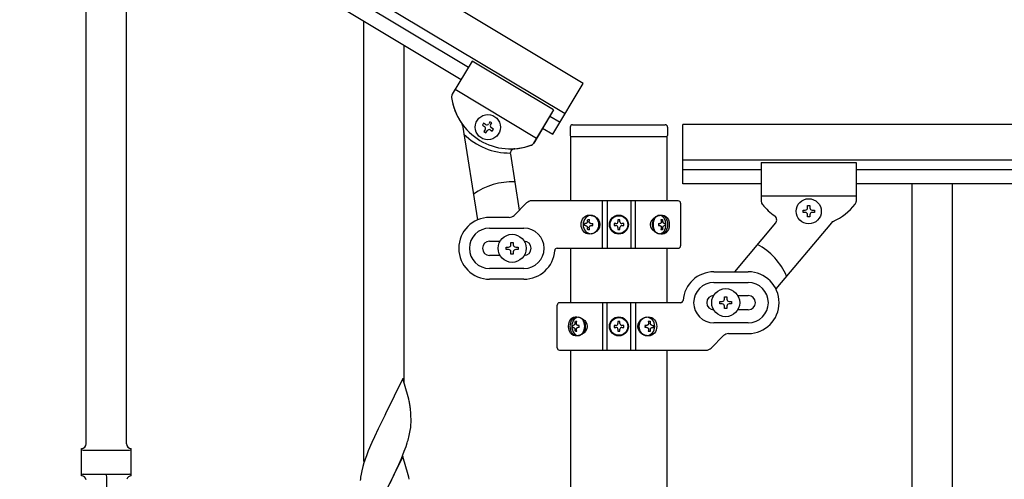
# Model space of a CAD drawing. Units: millimetres. Extents: x 0 to 8280, y 0 to 5795.
# Drawn here: x 2220 to 2635, y 1463 to 1657 of the extents above; entities that cross this region are included whole.
import ezdxf

# ---------------------------------------------------------------- set-up
doc = ezdxf.new("R2010")
doc.units = ezdxf.units.MM
doc.layers.add('YKK_A1', color=4, linetype='Continuous', lineweight=30)

msp = doc.modelspace()

# ---------------------------------------------------------------- linework, layer by layer
at = {"layer": 'YKK_A1', "linetype": 'Continuous', "ltscale": 0.5}
for p, q in [((2457.8, 1630.2), (1599.37, 2145.18)), ((2450.09, 1617.33), (1591.66, 2132.31)), ((1631.62, 2103.68), (2409.44, 1637.05)), ((1628.53, 2098.53), (2406.35, 1631.91)), ((2248.3, 1478.41), (2248.3, 1726.73)), ((2265.3, 1478.41), (2265.3, 1716.53)), ((2365.3, 1470.91), (2365.3, 1656.54)), ((2382.3, 1503.83), (2382.3, 1646.34)), ((2410.98, 1639.62), (2402.59, 1625.63)), ((2410.98, 1639.62), (2402.59, 1625.63)), ((2445.28, 1619.05), (2410.98, 1639.62)), ((2445.28, 1619.05), (2410.98, 1639.62)), ((2438.08, 1607.04), (2403.78, 1627.62)), ((2438.08, 1607.04), (2403.78, 1627.62)), ((2444.94, 1608.76), (2457.8, 1630.2)), ((2445.28, 1619.05), (2436.88, 1605.04)), ((2445.28, 1619.05), (2436.89, 1605.05)), ((2418.41, 1614.06), (2417.92, 1613.24)), ((2419.23, 1613.57), (2418.41, 1614.06)), ((2443.74, 1616.47), (2448.03, 1613.9)), ((2406.9, 1612.55), (2413.23, 1572.71)), ((2415.78, 1613.4), (2415.28, 1612.58)), ((2415.28, 1612.58), (2416.11, 1612.09)), ((2416.6, 1612.91), (2415.78, 1613.4)), ((2416.44, 1610.77), (2415.94, 1609.95)), ((2415.94, 1609.95), (2416.76, 1609.45)), ((2416.76, 1609.45), (2417.26, 1610.27)), ((2418.58, 1610.6), (2419.4, 1610.11)), ((2418.74, 1612.74), (2419.23, 1613.57)), ((2419.89, 1610.93), (2419.07, 1611.43)), ((2419.4, 1610.11), (2419.89, 1610.93)), ((2440.65, 1611.33), (2444.94, 1608.76)), ((2452.3, 1611.81), (2452.3, 1608.31)), ((2453.3, 1612.81), (2492.3, 1612.81)), ((2493.3, 1611.81), (2493.3, 1608.31)), ((2499.8, 1587.85), (2499.8, 1612.85)), ((2696.65, 1612.85), (2499.8, 1612.85)), ((2452.55, 1580.74), (2452.55, 1607.81)), ((2452.8, 1607.81), (2492.8, 1607.81)), ((2493.05, 1607.81), (2493.05, 1580.74)), ((2427.06, 1600.38), (2430.82, 1576.76)), ((2696.65, 1597.85), (2499.8, 1597.85)), ((2532.8, 1593.85), (2499.8, 1593.85)), ((2532.8, 1596.85), (2532.8, 1580.51)), ((2532.8, 1596.85), (2572.8, 1596.85)), ((2572.8, 1596.85), (2572.8, 1580.53)), ((2696.65, 1593.85), (2572.8, 1593.85)), ((2532.8, 1587.85), (2499.8, 1587.85)), ((2696.65, 1587.85), (2572.8, 1587.85)), ((2596.3, 1587.85), (2596.3, 927.85)), ((2613.3, 1587.85), (2613.3, 927.85)), ((2532.8, 1582.85), (2572.8, 1582.85)), ((2428.67, 1574.62), (2433.92, 1579.86)), ((2497.8, 1580.74), (2436.04, 1580.74)), ((2465.85, 1560.74), (2465.85, 1580.74)), ((2467.8, 1580.74), (2467.8, 1560.74)), ((2477.8, 1580.74), (2477.8, 1560.74)), ((2479.74, 1560.74), (2479.74, 1580.74)), ((2498.8, 1579.74), (2498.8, 1561.74)), ((2550.4, 1575.87), (2550.4, 1576.83)), ((2550.4, 1576.83), (2551.36, 1576.83)), ((2552.32, 1577.79), (2552.32, 1578.75)), ((2552.32, 1578.75), (2553.28, 1578.75)), ((2553.28, 1578.75), (2553.28, 1577.79)), ((2554.24, 1576.83), (2555.2, 1576.83)), ((2555.2, 1576.83), (2555.2, 1575.87)), ((2426.55, 1573.74), (2418.3, 1573.74)), ((2459.67, 1572.94), (2460.44, 1572.94)), ((2473.21, 1572.79), (2472.39, 1572.79)), ((2472.39, 1572.79), (2472.39, 1571.97)), ((2473.21, 1571.97), (2473.21, 1572.79)), ((2490.5, 1572.94), (2491.13, 1572.94)), ((2551.36, 1575.87), (2550.4, 1575.87)), ((2552.32, 1573.95), (2552.32, 1574.91)), ((2553.28, 1573.95), (2552.32, 1573.95)), ((2553.28, 1574.91), (2553.28, 1573.95)), ((2555.2, 1575.87), (2554.24, 1575.87)), ((2418.3, 1569.24), (2432.8, 1569.24)), ((2458.74, 1571.18), (2458.28, 1571.18)), ((2458.74, 1570.3), (2458.28, 1570.3)), ((2460.44, 1568.53), (2459.67, 1568.53)), ((2461.03, 1571.18), (2461.8, 1571.18)), ((2461.03, 1570.3), (2461.8, 1570.3)), ((2470.75, 1571.15), (2470.75, 1570.33)), ((2471.57, 1571.15), (2470.75, 1571.15)), ((2470.75, 1570.33), (2471.57, 1570.33)), ((2472.39, 1569.51), (2472.39, 1568.69)), ((2472.39, 1568.69), (2473.21, 1568.69)), ((2473.21, 1568.69), (2473.21, 1569.51)), ((2474.85, 1571.15), (2474.03, 1571.15)), ((2474.03, 1570.33), (2474.85, 1570.33)), ((2474.85, 1570.33), (2474.85, 1571.15)), ((2489.49, 1571.18), (2490.11, 1571.18)), ((2489.49, 1570.3), (2490.11, 1570.3)), ((2491.13, 1568.53), (2490.5, 1568.53)), ((2492.31, 1571.18), (2491.99, 1571.18)), ((2492.31, 1570.3), (2491.99, 1570.3)), ((2538.82, 1571.46), (2521.56, 1550.89)), ((2562.37, 1571.53), (2538.95, 1543.61)), ((2418.3, 1563.74), (2422.71, 1563.74)), ((2425.3, 1560.24), (2425.3, 1561.24)), ((2425.3, 1561.24), (2426.3, 1561.24)), ((2426.3, 1560.24), (2425.3, 1560.24)), ((2427.3, 1562.24), (2427.3, 1563.24)), ((2427.3, 1563.24), (2428.3, 1563.24)), ((2428.3, 1563.24), (2428.3, 1562.24)), ((2429.3, 1561.24), (2430.3, 1561.24)), ((2430.3, 1560.24), (2429.3, 1560.24)), ((2430.3, 1561.24), (2430.3, 1560.24)), ((2446.76, 1560.74), (2497.8, 1560.74)), ((2422.71, 1557.74), (2418.3, 1557.74)), ((2427.3, 1558.24), (2427.3, 1559.24)), ((2428.3, 1558.24), (2427.3, 1558.24)), ((2428.3, 1559.24), (2428.3, 1558.24)), ((2432.8, 1552.24), (2418.3, 1552.24)), ((2432.8, 1547.74), (2418.3, 1547.74)), ((2512.8, 1550.85), (2527.3, 1550.85)), ((2512.8, 1546.35), (2527.3, 1546.35)), ((2517.3, 1539.35), (2517.3, 1540.35)), ((2517.3, 1540.35), (2518.3, 1540.35)), ((2518.3, 1540.35), (2518.3, 1539.35)), ((2522.88, 1540.85), (2527.3, 1540.85)), ((2446.8, 1518.85), (2446.8, 1536.85)), ((2498.83, 1537.85), (2447.8, 1537.85)), ((2465.85, 1537.85), (2465.85, 1517.85)), ((2467.8, 1517.85), (2467.8, 1537.85)), ((2477.8, 1517.85), (2477.8, 1537.85)), ((2479.74, 1537.85), (2479.74, 1517.85)), ((2515.3, 1537.35), (2515.3, 1538.35)), ((2515.3, 1538.35), (2516.3, 1538.35)), ((2516.3, 1537.35), (2515.3, 1537.35)), ((2517.3, 1535.35), (2517.3, 1536.35)), ((2518.3, 1535.35), (2517.3, 1535.35)), ((2518.3, 1536.35), (2518.3, 1535.35)), ((2519.3, 1538.35), (2520.3, 1538.35)), ((2520.3, 1537.35), (2519.3, 1537.35)), ((2520.3, 1538.35), (2520.3, 1537.35)), ((2527.3, 1534.85), (2522.88, 1534.85)), ((2453.28, 1528.29), (2453.6, 1528.29)), ((2453.28, 1527.41), (2453.6, 1527.41)), ((2454.46, 1530.06), (2455.09, 1530.06)), ((2456.1, 1528.29), (2455.48, 1528.29)), ((2456.1, 1527.41), (2455.48, 1527.41)), ((2470.75, 1528.26), (2470.75, 1527.44)), ((2471.57, 1528.26), (2470.75, 1528.26)), ((2470.75, 1527.44), (2471.57, 1527.44)), ((2473.21, 1529.9), (2472.39, 1529.9)), ((2472.39, 1529.9), (2472.39, 1529.08)), ((2473.21, 1529.08), (2473.21, 1529.9)), ((2474.85, 1528.26), (2474.03, 1528.26)), ((2474.03, 1527.44), (2474.85, 1527.44)), ((2474.85, 1527.44), (2474.85, 1528.26)), ((2484.56, 1528.29), (2483.79, 1528.29)), ((2484.56, 1527.41), (2483.79, 1527.41)), ((2485.16, 1530.06), (2485.92, 1530.06)), ((2486.85, 1528.29), (2487.31, 1528.29)), ((2486.85, 1527.41), (2487.31, 1527.41)), ((2527.3, 1529.35), (2512.8, 1529.35)), ((2455.09, 1525.65), (2454.46, 1525.65)), ((2472.39, 1526.62), (2472.39, 1525.8)), ((2472.39, 1525.8), (2473.21, 1525.8)), ((2473.21, 1525.8), (2473.21, 1526.62)), ((2485.92, 1525.65), (2485.16, 1525.65)), ((2516.92, 1523.97), (2511.67, 1518.73)), ((2519.04, 1524.85), (2527.3, 1524.85)), ((2447.8, 1517.85), (2509.55, 1517.85)), ((2452.55, 969.15), (2452.55, 1517.85)), ((2493.05, 1517.85), (2493.05, 969.94)), ((2381.7, 1505.85), (2374.47, 1490.99)), ((2383.96, 1498.21), (2381.7, 1505.85)), ((2384.21, 1497.25), (2383.96, 1498.21)), ((2384.43, 1496.31), (2384.21, 1497.25)), ((2374.13, 1490.32), (2371.31, 1484.68)), ((2374.47, 1490.99), (2374.13, 1490.32)), ((2385.08, 1491.45), (2384.97, 1492.86)), ((2385.14, 1490.2), (2385.08, 1491.45)), ((2385.19, 1488.47), (2385.14, 1490.2)), ((2385.17, 1486.53), (2385.19, 1487.33)), ((2385.19, 1487.33), (2385.19, 1488.47)), ((2369.75, 1481.4), (2368.64, 1478.93)), ((2371.31, 1484.68), (2369.75, 1481.4)), ((2384.28, 1481.18), (2384.61, 1482.59)), ((2384.61, 1482.59), (2384.88, 1483.96)), ((2384.88, 1483.96), (2385.07, 1485.27)), ((2368.64, 1478.93), (2367.17, 1475.41)), ((2382.36, 1475.24), (2383.09, 1477.25)), ((2383.09, 1477.25), (2383.58, 1478.75)), ((2246.3, 1464.91), (2246.3, 1476.41)), ((2247.05, 1475.66), (2266.55, 1475.66)), ((2267.3, 1476.41), (2267.3, 1476.41)), ((2267.3, 1464.91), (2267.3, 1476.41)), ((2367.17, 1475.41), (2366.4, 1473.38)), ((2381.7, 1472.99), (2374.47, 1458.12)), ((2381.16, 1472.2), (2382.36, 1475.24)), ((2383.96, 1465.34), (2381.7, 1472.99)), ((2364.93, 1468.9), (2364.44, 1466.99)), ((2365.37, 1470.37), (2364.93, 1468.9)), ((2378.98, 1467.24), (2380.09, 1469.69)), ((2380.09, 1469.69), (2381.16, 1472.2)), ((2247.05, 1465.66), (2266.55, 1465.66)), ((2364.15, 1465.61), (2363.93, 1464.28)), ((2364.44, 1466.99), (2364.15, 1465.61)), ((2376.36, 1461.84), (2377.86, 1464.9)), ((2377.86, 1464.9), (2378.98, 1467.24)), ((2384.21, 1464.38), (2383.96, 1465.34)), ((2384.43, 1463.45), (2384.21, 1464.38))]:
    msp.add_line(p, q, dxfattribs=at)
at = {"layer": 'YKK_A1', "ltscale": 0.5}
for p, q in [((2452.55, 1537.85), (2452.55, 1560.74)), ((2493.05, 1560.74), (2493.05, 1537.85))]:
    msp.add_line(p, q, dxfattribs=at)
at = {"layer": 'YKK_A1', "linetype": 'Continuous', "ltscale": 0.5}
for centre, radius in [((2417.59, 1611.76), 5.3), ((2552.8, 1576.35), 5.3), ((2472.8, 1570.74), 4), ((2472.8, 1570.74), 3.75), ((2427.8, 1560.74), 5.9), ((2517.8, 1537.85), 5.9), ((2472.8, 1527.85), 4), ((2472.8, 1527.85), 3.75)]:
    msp.add_circle(centre, radius, dxfattribs=at)
for centre, radius, start, end in [((2404.3, 1624.6), 2, 149.04, 187.54), ((2404.3, 1624.6), 2, 149.04, 187.54), ((2427.1, 1627.62), 25, 187.54, 290.54), ((2427.1, 1627.62), 25, 187.54, 214.7485), ((2404.92, 1612.23), 2, 9.04, 34.7485), ((2415.61, 1611.26), 0.96, 329.04, 59.04), ((2417.09, 1613.73), 0.96, 239.04, 329.04), ((2418.08, 1609.78), 0.96, 59.04, 149.04), ((2419.56, 1612.25), 0.96, 149.04, 239.04), ((2453.3, 1611.81), 1, 90, 180), ((2492.3, 1611.81), 1, 0, 90), ((2426.68, 1627.88), 27, 224.6742, 270.7767), ((2452.8, 1608.31), 0.5, 180, 270), ((2492.8, 1608.31), 0.5, 270, 0), ((2429.03, 1600.69), 2, 94.0951, 189.04), ((2427.1, 1627.62), 25, 274.0951, 289.9937), ((2435.17, 1606.07), 2, 284.11, 329.04), ((2435.17, 1606.08), 2, 290.54, 329.04), ((2427.8, 1560.74), 28, 87.7118, 125.5548), ((2436.04, 1577.74), 3, 90, 135), ((2497.8, 1579.74), 1, 0, 90), ((2534.8, 1580.51), 2, 180, 224.93), ((2552.8, 1594.85), 25, 219.0463, 234.9449), ((2551.36, 1577.79), 0.96, 270, 0), ((2554.24, 1577.79), 0.96, 180, 270), ((2552.8, 1594.85), 25, 294.2915, 321.5), ((2570.8, 1580.53), 2, 321.5, 0), ((2418.3, 1560.74), 13, 90, 270), ((2426.55, 1576.74), 3, 270, 315), ((2537.29, 1572.75), 2, 320, 54.9449), ((2551.36, 1574.91), 0.96, 0, 90), ((2554.24, 1574.91), 0.96, 90, 180), ((2418.3, 1560.74), 8.5, 90, 270), ((2432.8, 1560.74), 8.5, 270, 90), ((2471.57, 1571.97), 0.82, 270, 0), ((2471.57, 1569.51), 0.82, 0, 90), ((2474.03, 1571.97), 0.82, 180, 270), ((2474.03, 1569.51), 0.82, 90, 180), ((2563.9, 1570.24), 2, 114.2915, 140), ((2418.3, 1560.74), 3, 90, 270), ((2426.3, 1562.24), 1, 270, 0), ((2426.3, 1559.24), 1, 0, 90), ((2429.3, 1562.24), 1, 180, 270), ((2429.3, 1559.24), 1, 90, 180), ((2432.8, 1560.74), 3, 270, 90), ((2446.76, 1559.74), 1, 90, 175.904), ((2497.8, 1561.74), 1, 270, 0), ((2517.8, 1537.85), 28, 23.4852, 61.3282), ((2432.8, 1560.74), 13, 270, 355.904), ((2512.8, 1537.85), 13, 90, 175.904), ((2527.3, 1537.85), 13, 270, 90), ((2512.8, 1537.85), 8.5, 90, 270), ((2527.3, 1537.85), 8.5, 270, 90), ((2512.8, 1537.85), 3, 90, 270), ((2516.3, 1539.35), 1, 270, 0), ((2519.3, 1539.35), 1, 180, 270), ((2527.3, 1537.85), 3, 270, 90), ((2447.8, 1536.85), 1, 90, 180), ((2498.83, 1538.85), 1, 270, 355.904), ((2516.3, 1536.35), 1, 0, 90), ((2519.3, 1536.35), 1, 90, 180), ((2471.57, 1529.08), 0.82, 270, 0), ((2471.57, 1526.62), 0.82, 0, 90), ((2474.03, 1529.08), 0.82, 180, 270), ((2474.03, 1526.62), 0.82, 90, 180), ((2519.04, 1521.85), 3, 90, 135), ((2447.8, 1518.85), 1, 180, 270), ((2509.55, 1520.85), 3, 270, 315), ((2342.96, 1487.6), 42.37, 9.5672, 11.859), ((2340.11, 1488), 45.12, 6.176, 8.4678), ((2353.75, 1488.52), 31.49, 354.0716, 356.3633), ((2246.29, 1478.41), 2, 270, 360), ((2267.3, 1478.41), 2, 180, 270), ((2323.18, 1497.46), 63.23, 342.7842, 345.076), ((2247.05, 1476.41), 0.75, 180, 270), ((2266.55, 1476.41), 0.75, 270, 360), ((2441, 1446.13), 79.42, 159.9344, 162.2261), ((2246.29, 1462.91), 2, 10.1616, 90), ((2247.05, 1464.91), 0.75, 90, 180), ((2402.16, 1465.61), 145.36, 180, 190.6306), ((2267.3, 1462.91), 2, 90, 164.1401), ((2266.55, 1464.91), 0.75, 360, 90), ((2395.74, 1460.39), 32.04, 173.0323, 175.3241)]:
    msp.add_arc(centre, radius, start, end, dxfattribs=at)
at = {"layer": 'YKK_A1', "linetype": 'Continuous', "ltscale": 0.5, "extrusion": (0, 0, -1)}
for centre, major_axis, ratio, start_param, end_param in [((2460.3, 1570.74), (0, 4), 0.865, 3.141593, 6.283185), ((2463.1, 1570.74), (0, -7.22), 0.499772, 1.755191, 1.881349), ((2460.3, 1570.74), (-4.49, 0), 0.890869, 1.570796, 4.712389), ((2463.87, 1570.74), (0, -7.22), 0.499772, 1.755191, 1.881349), ((2461.21, 1570.74), (0, -3.84), 0.866157, 3.116598, 6.30818), ((2491.18, 1570.74), (-5.06, 0), 0.790514, 4.712389, 7.853982), ((2489.68, 1570.74), (0, 3.84), 0.707107, 3.098265, 6.326513), ((2485.65, 1570.74), (0, 7.22), 0.707107, 1.260243, 1.386402), ((2490.47, 1570.74), (0, 4), 0.7075, 0.125258, 3.016335), ((2486.27, 1570.74), (0, 7.22), 0.707107, 1.260243, 1.386402), ((2491.18, 1570.74), (0, 4), 0.7075, 0, 3.141593), ((2461.88, 1570.74), (0, -7.22), 0.499772, 1.509641, 1.631951), ((2463.1, 1570.74), (0, -7.22), 0.499772, 1.260243, 1.386402), ((2463.87, 1570.74), (0, -7.22), 0.499772, 1.260243, 1.386402), ((2465.4, 1570.74), (0, -7.22), 0.499772, 1.509641, 1.631951), ((2484.4, 1570.74), (0, 7.22), 0.707107, 1.509641, 1.631951), ((2485.65, 1570.74), (0, 7.22), 0.707107, 1.755191, 1.881349), ((2486.27, 1570.74), (0, 7.22), 0.707107, 1.755191, 1.881349), ((2487.22, 1570.74), (0, 7.22), 0.707107, 1.509641, 1.631951), ((2454.41, 1527.85), (0, -4), 0.7075, 0, 3.141593), ((2455.12, 1527.85), (0, -4), 0.7075, 0.125258, 3.016335), ((2454.41, 1527.85), (5.06, 0), 0.790514, 4.712389, 7.853982), ((2455.91, 1527.85), (0, -3.84), 0.707107, 3.098265, 6.326513), ((2485.3, 1527.85), (4.49, 0), 0.890869, 1.570796, 4.712389), ((2484.38, 1527.85), (0, 3.84), 0.866157, 3.116598, 6.30818), ((2485.3, 1527.85), (0, -4), 0.865, 3.141593, 6.283185), ((2458.37, 1527.85), (0, -7.22), 0.707107, 1.509641, 1.631951), ((2459.32, 1527.85), (0, -7.22), 0.707107, 1.755191, 1.881349), ((2459.94, 1527.85), (0, -7.22), 0.707107, 1.755191, 1.881349), ((2461.19, 1527.85), (0, -7.22), 0.707107, 1.509641, 1.631951), ((2480.19, 1527.85), (0, 7.22), 0.499772, 1.509641, 1.631951), ((2481.72, 1527.85), (0, 7.22), 0.499772, 1.260243, 1.386402), ((2482.49, 1527.85), (0, 7.22), 0.499772, 1.260243, 1.386402), ((2483.71, 1527.85), (0, 7.22), 0.499772, 1.509641, 1.631951), ((2459.32, 1527.85), (0, -7.22), 0.707107, 1.260243, 1.386402), ((2459.94, 1527.85), (0, -7.22), 0.707107, 1.260243, 1.386402), ((2481.72, 1527.85), (0, 7.22), 0.499772, 1.755191, 1.881349), ((2482.49, 1527.85), (0, 7.22), 0.499772, 1.755191, 1.881349)]:
    msp.add_ellipse(centre, major_axis=major_axis, ratio=ratio, start_param=start_param, end_param=end_param, dxfattribs=at)
for centre, major_axis, ratio in [((2461.05, 1570.74), (0, -3.84), 0.866157), ((2489.91, 1570.74), (0, 3.84), 0.707107), ((2455.68, 1527.85), (0, -3.84), 0.707107), ((2484.55, 1527.85), (0, 3.84), 0.866157)]:
    msp.add_ellipse(centre, major_axis=major_axis, ratio=ratio, dxfattribs=at)
at = {"layer": 'YKK_A1', "linetype": 'Continuous', "ltscale": 0.5}
for points, knots in [([(2459.56, 1572.06), (2459.55, 1572), (2459.54, 1571.89), (2459.48, 1571.72), (2459.4, 1571.57), (2459.3, 1571.43), (2459.18, 1571.32), (2459.04, 1571.24), (2458.89, 1571.19), (2458.79, 1571.18), (2458.74, 1571.18)], [0, 0, 0, 0, 0.174604, 0.349232, 0.521556, 0.68977, 0.852852, 1.010707, 1.164144, 1.314669, 1.314669, 1.314669, 1.314669]), ([(2458.74, 1570.3), (2458.79, 1570.29), (2458.89, 1570.29), (2459.04, 1570.23), (2459.18, 1570.15), (2459.3, 1570.04), (2459.4, 1569.9), (2459.48, 1569.75), (2459.54, 1569.59), (2459.55, 1569.47), (2459.56, 1569.41)], [0, 0, 0, 0, 0.150526, 0.303963, 0.461819, 0.624903, 0.793118, 0.965444, 1.140072, 1.314675, 1.314675, 1.314675, 1.314675]), ([(2461.03, 1571.18), (2460.98, 1571.18), (2460.88, 1571.19), (2460.74, 1571.24), (2460.61, 1571.32), (2460.5, 1571.43), (2460.41, 1571.57), (2460.35, 1571.72), (2460.32, 1571.89), (2460.32, 1572), (2460.32, 1572.06)], [0, 0, 0, 0, 0.149474, 0.299733, 0.452298, 0.608244, 0.7682, 0.932405, 1.10076, 1.27283, 1.27283, 1.27283, 1.27283]), ([(2460.32, 1569.41), (2460.32, 1569.47), (2460.32, 1569.58), (2460.35, 1569.75), (2460.41, 1569.9), (2460.5, 1570.04), (2460.61, 1570.15), (2460.74, 1570.23), (2460.88, 1570.29), (2460.98, 1570.29), (2461.03, 1570.3)], [0, 0, 0, 0, 0.17207, 0.340424, 0.504629, 0.664583, 0.820528, 0.973092, 1.12335, 1.272824, 1.272824, 1.272824, 1.272824]), ([(2490.66, 1572.06), (2490.67, 1572), (2490.68, 1571.89), (2490.66, 1571.72), (2490.61, 1571.57), (2490.55, 1571.44), (2490.46, 1571.32), (2490.36, 1571.24), (2490.24, 1571.19), (2490.16, 1571.18), (2490.11, 1571.18)], [0, 0, 0, 0, 0.172314, 0.338746, 0.497437, 0.647155, 0.787499, 0.91918, 1.0443, 1.166405, 1.166405, 1.166405, 1.166405]), ([(2490.11, 1570.3), (2490.16, 1570.29), (2490.24, 1570.29), (2490.36, 1570.23), (2490.46, 1570.15), (2490.55, 1570.04), (2490.61, 1569.9), (2490.66, 1569.75), (2490.68, 1569.58), (2490.67, 1569.47), (2490.66, 1569.41)], [0, 0, 0, 0, 0.122105, 0.247227, 0.378908, 0.519254, 0.668975, 0.827666, 0.994098, 1.166412, 1.166412, 1.166412, 1.166412]), ([(2491.99, 1571.18), (2491.94, 1571.18), (2491.86, 1571.19), (2491.74, 1571.24), (2491.63, 1571.32), (2491.52, 1571.44), (2491.44, 1571.57), (2491.37, 1571.72), (2491.31, 1571.89), (2491.29, 1572), (2491.29, 1572.06)], [0, 0, 0, 0, 0.123588, 0.253089, 0.391788, 0.54121, 0.701044, 0.869387, 1.043125, 1.218359, 1.218359, 1.218359, 1.218359]), ([(2491.29, 1569.41), (2491.29, 1569.47), (2491.31, 1569.59), (2491.37, 1569.75), (2491.44, 1569.9), (2491.52, 1570.04), (2491.63, 1570.15), (2491.74, 1570.23), (2491.86, 1570.28), (2491.94, 1570.29), (2491.99, 1570.3)], [0, 0, 0, 0, 0.175234, 0.348972, 0.517314, 0.677146, 0.826566, 0.965264, 1.094764, 1.218351, 1.218351, 1.218351, 1.218351]), ([(2454.31, 1529.17), (2454.3, 1529.12), (2454.28, 1529), (2454.22, 1528.84), (2454.15, 1528.68), (2454.07, 1528.55), (2453.96, 1528.44), (2453.85, 1528.36), (2453.73, 1528.3), (2453.65, 1528.29), (2453.6, 1528.29)], [0, 0, 0, 0, 0.175234, 0.348972, 0.517314, 0.677146, 0.826566, 0.965264, 1.094764, 1.218351, 1.218351, 1.218351, 1.218351]), ([(2453.6, 1527.41), (2453.65, 1527.41), (2453.73, 1527.4), (2453.85, 1527.34), (2453.96, 1527.26), (2454.07, 1527.15), (2454.15, 1527.02), (2454.22, 1526.86), (2454.28, 1526.7), (2454.3, 1526.59), (2454.31, 1526.53)], [0, 0, 0, 0, 0.123588, 0.253089, 0.391788, 0.54121, 0.701044, 0.869387, 1.043125, 1.218359, 1.218359, 1.218359, 1.218359]), ([(2455.48, 1528.29), (2455.43, 1528.29), (2455.35, 1528.3), (2455.24, 1528.36), (2455.13, 1528.44), (2455.04, 1528.55), (2454.98, 1528.68), (2454.93, 1528.84), (2454.91, 1529), (2454.92, 1529.12), (2454.93, 1529.17)], [0, 0, 0, 0, 0.122105, 0.247227, 0.378908, 0.519254, 0.668975, 0.827666, 0.994098, 1.166412, 1.166412, 1.166412, 1.166412]), ([(2454.93, 1526.53), (2454.92, 1526.58), (2454.91, 1526.7), (2454.93, 1526.86), (2454.98, 1527.02), (2455.04, 1527.15), (2455.13, 1527.26), (2455.24, 1527.35), (2455.35, 1527.4), (2455.43, 1527.41), (2455.48, 1527.41)], [0, 0, 0, 0, 0.172314, 0.338746, 0.497437, 0.647155, 0.787499, 0.91918, 1.0443, 1.166405, 1.166405, 1.166405, 1.166405]), ([(2485.27, 1529.17), (2485.27, 1529.12), (2485.27, 1529), (2485.24, 1528.84), (2485.18, 1528.68), (2485.09, 1528.55), (2484.98, 1528.44), (2484.85, 1528.35), (2484.71, 1528.3), (2484.61, 1528.29), (2484.56, 1528.29)], [0, 0, 0, 0, 0.17207, 0.340424, 0.504629, 0.664583, 0.820528, 0.973092, 1.12335, 1.272824, 1.272824, 1.272824, 1.272824]), ([(2484.56, 1527.41), (2484.61, 1527.41), (2484.71, 1527.4), (2484.85, 1527.35), (2484.98, 1527.26), (2485.09, 1527.15), (2485.18, 1527.02), (2485.24, 1526.87), (2485.27, 1526.7), (2485.27, 1526.59), (2485.27, 1526.53)], [0, 0, 0, 0, 0.149474, 0.299733, 0.452298, 0.608244, 0.7682, 0.932405, 1.10076, 1.27283, 1.27283, 1.27283, 1.27283]), ([(2486.85, 1528.29), (2486.8, 1528.29), (2486.7, 1528.3), (2486.55, 1528.35), (2486.41, 1528.44), (2486.29, 1528.55), (2486.19, 1528.68), (2486.11, 1528.84), (2486.05, 1529), (2486.04, 1529.12), (2486.03, 1529.17)], [0, 0, 0, 0, 0.150526, 0.303963, 0.461819, 0.624903, 0.793118, 0.965444, 1.140072, 1.314675, 1.314675, 1.314675, 1.314675]), ([(2486.03, 1526.53), (2486.04, 1526.59), (2486.05, 1526.7), (2486.11, 1526.87), (2486.19, 1527.02), (2486.29, 1527.15), (2486.41, 1527.26), (2486.55, 1527.35), (2486.7, 1527.4), (2486.8, 1527.41), (2486.85, 1527.41)], [0, 0, 0, 0, 0.174604, 0.349232, 0.521556, 0.68977, 0.852852, 1.010707, 1.164144, 1.314669, 1.314669, 1.314669, 1.314669])]:
    msp.add_open_spline(points, degree=3, knots=knots, dxfattribs=at)

doc.saveas('drawing.dxf')
